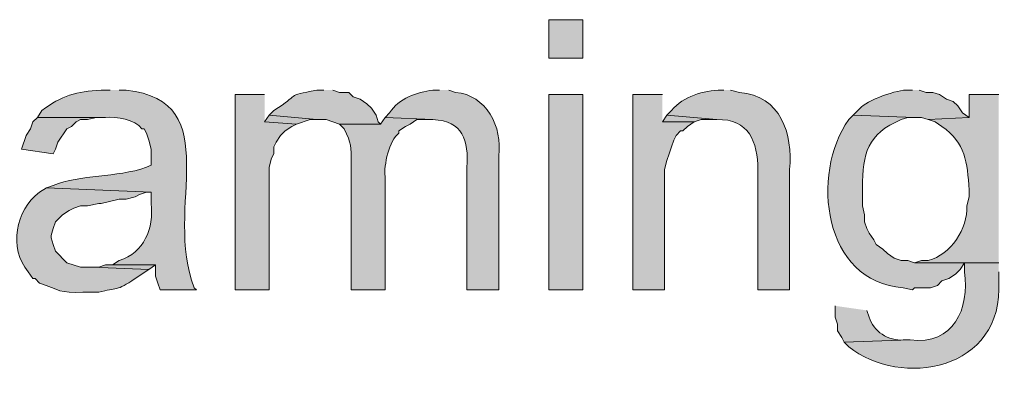
# Model space of a CAD drawing. Units: inches. Extents: x 29 to 194, y 67 to 218.
# Drawn here: x 183 to 193, y 161 to 164 of the extents above; entities that cross this region are included whole.
import ezdxf

# ---------------------------------------------------------------- set-up
doc = ezdxf.new("R2010")
doc.units = ezdxf.units.IN
doc.header["$MEASUREMENT"] = 0
doc.layers.add('Layer 1', color=7, linetype='Continuous')

msp = doc.modelspace()

# ---------------------------------------------------------------- hatches: boundary and pattern name
at = {"layer": 'Layer 1', "true_color": 0xffffff}
h = msp.add_hatch(color=7, dxfattribs=at)
h.dxf.hatch_style = 2
h.paths.add_polyline_path([(188.3833, 163.8371), (188.7008, 163.8371), (188.7008, 164.1969), (188.3833, 164.1969)])
h = msp.add_hatch(color=7, dxfattribs=at)
edge = h.paths.add_edge_path()
edge.add_spline(control_points=[(184.2982, 163.5407), (184.2982, 163.5407), (184.2135, 163.5407), (184.2135, 163.5407), (183.9863, 163.5259), (183.8455, 163.4906), (183.6631, 163.3502), (183.6631, 163.3502), (183.6208, 163.2867), (183.6208, 163.2867), (183.6208, 163.2867), (184.2558, 163.2867), (184.2558, 163.2867), (184.3578, 163.2948), (184.5292, 163.2687), (184.5945, 163.1809), (184.5945, 163.1809), (184.6156, 163.1809), (184.6156, 163.1809), (184.6156, 163.1809), (184.6368, 163.1385), (184.6368, 163.1385), (184.6368, 163.1385), (184.658, 163.075), (184.658, 163.075), (184.658, 163.075), (184.6791, 162.9904), (184.6791, 162.9904), (184.6791, 162.9904), (184.6791, 162.8422), (184.6791, 162.8422), (184.6791, 162.8422), (184.6368, 162.821), (184.6368, 162.821), (184.3511, 162.7219), (184.0255, 162.7565), (183.769, 162.6517), (183.769, 162.6517), (183.7055, 162.6305), (183.7055, 162.6305), (183.7055, 162.6305), (184.6791, 162.5882), (184.6791, 162.5882), (184.6791, 162.5882), (184.6791, 162.4824), (184.6791, 162.4824), (184.7077, 162.2545), (184.6156, 162.0245), (184.3828, 161.9532), (184.3828, 161.9532), (184.3193, 161.9109), (184.3193, 161.9109), (184.3193, 161.9109), (184.7215, 161.9109), (184.7215, 161.9109), (184.7215, 161.9109), (184.7215, 161.805), (184.7215, 161.805), (184.7215, 161.805), (184.7426, 161.7415), (184.7426, 161.7415), (184.7426, 161.7415), (184.7638, 161.678), (184.7638, 161.678), (184.7638, 161.678), (185.1025, 161.678), (185.1025, 161.678), (185.1025, 161.678), (185.0813, 161.6992), (185.0813, 161.6992), (184.7878, 162.4333), (185.3974, 163.4363), (184.4463, 163.5407), (184.4463, 163.5407), (184.3828, 163.5407), (184.3828, 163.5407)], knot_values=[0, 0, 0, 0, 0.352778, 0.352778, 0.352778, 0.705556, 0.705556, 0.705556, 1.058333, 1.058333, 1.058333, 1.411111, 1.411111, 1.411111, 1.763889, 1.763889, 1.763889, 2.116667, 2.116667, 2.116667, 2.469444, 2.469444, 2.469444, 2.822222, 2.822222, 2.822222, 3.175, 3.175, 3.175, 3.527778, 3.527778, 3.527778, 3.880556, 3.880556, 3.880556, 4.233333, 4.233333, 4.233333, 4.586111, 4.586111, 4.586111, 4.938889, 4.938889, 4.938889, 5.291667, 5.291667, 5.291667, 5.644444, 5.644444, 5.644444, 5.997222, 5.997222, 5.997222, 6.35, 6.35, 6.35, 6.702778, 6.702778, 6.702778, 7.055556, 7.055556, 7.055556, 7.408333, 7.408333, 7.408333, 7.761111, 7.761111, 7.761111, 8.113889, 8.113889, 8.113889, 8.466667, 8.466667, 8.466667, 8.819444, 8.819444, 8.819444, 8.819444], degree=3, periodic=0)
edge.add_line((184.3828, 163.5407), (184.2982, 163.5407))
h = msp.add_hatch(color=7, dxfattribs=at)
edge = h.paths.add_edge_path()
edge.add_spline(control_points=[(186.2878, 163.5407), (186.2878, 163.5407), (186.2243, 163.5407), (186.2243, 163.5407), (185.9171, 163.4814), (186.0776, 163.5072), (185.8222, 163.3502), (185.8222, 163.3502), (185.7798, 163.3079), (185.7798, 163.3079), (185.7798, 163.3079), (186.2243, 163.2655), (186.2243, 163.2655), (186.2243, 163.2655), (186.309, 163.2655), (186.309, 163.2655), (186.309, 163.2655), (186.436, 163.2232), (186.436, 163.2232), (186.436, 163.2232), (186.817, 163.2232), (186.817, 163.2232), (186.817, 163.2232), (186.7958, 163.2444), (186.7958, 163.2444), (186.7958, 163.2444), (186.7746, 163.3079), (186.7746, 163.3079), (186.7746, 163.3079), (186.7323, 163.3714), (186.7323, 163.3714), (186.7323, 163.3714), (186.69, 163.4137), (186.69, 163.4137), (186.69, 163.4137), (186.6265, 163.456), (186.6265, 163.456), (186.6265, 163.456), (186.563, 163.4772), (186.563, 163.4772), (186.563, 163.4772), (186.5207, 163.5195), (186.5207, 163.5195), (186.5207, 163.5195), (186.436, 163.5195), (186.436, 163.5195), (186.436, 163.5195), (186.3725, 163.5407), (186.3725, 163.5407)], knot_values=[0, 0, 0, 0, 0.352778, 0.352778, 0.352778, 0.705556, 0.705556, 0.705556, 1.058333, 1.058333, 1.058333, 1.411111, 1.411111, 1.411111, 1.763889, 1.763889, 1.763889, 2.116667, 2.116667, 2.116667, 2.469444, 2.469444, 2.469444, 2.822222, 2.822222, 2.822222, 3.175, 3.175, 3.175, 3.527778, 3.527778, 3.527778, 3.880556, 3.880556, 3.880556, 4.233333, 4.233333, 4.233333, 4.586111, 4.586111, 4.586111, 4.938889, 4.938889, 4.938889, 5.291667, 5.291667, 5.291667, 5.644444, 5.644444, 5.644444, 5.644444], degree=3, periodic=0)
edge.add_line((186.3725, 163.5407), (186.2878, 163.5407))
h = msp.add_hatch(color=7, dxfattribs=at)
edge = h.paths.add_edge_path()
edge.add_spline(control_points=[(187.3673, 163.5407), (187.3673, 163.5407), (187.3038, 163.5407), (187.3038, 163.5407), (187.1564, 163.5167), (186.9849, 163.4673), (186.9017, 163.329), (186.9017, 163.329), (186.8593, 163.2867), (186.8593, 163.2867), (186.8593, 163.2867), (187.3038, 163.2655), (187.3038, 163.2655), (187.5892, 163.2543), (187.6365, 163.0712), (187.6213, 162.821), (187.6213, 162.821), (187.6213, 161.678), (187.6213, 161.678), (187.6213, 161.678), (187.9177, 161.678), (187.9177, 161.678), (187.9177, 161.678), (187.9177, 162.9269), (187.9177, 162.9269), (187.955, 163.1985), (187.8005, 163.4952), (187.5155, 163.5195), (187.5155, 163.5195), (187.452, 163.5407), (187.452, 163.5407)], knot_values=[0, 0, 0, 0, 0.352778, 0.352778, 0.352778, 0.705556, 0.705556, 0.705556, 1.058333, 1.058333, 1.058333, 1.411111, 1.411111, 1.411111, 1.763889, 1.763889, 1.763889, 2.116667, 2.116667, 2.116667, 2.469444, 2.469444, 2.469444, 2.822222, 2.822222, 2.822222, 3.175, 3.175, 3.175, 3.527778, 3.527778, 3.527778, 3.527778], degree=3, periodic=0)
edge.add_line((187.452, 163.5407), (187.3673, 163.5407))
h = msp.add_hatch(color=7, dxfattribs=at)
edge = h.paths.add_edge_path()
edge.add_spline(control_points=[(190.0132, 163.5407), (190.0132, 163.5407), (189.992, 163.5407), (189.992, 163.5407), (189.8213, 163.5351), (189.641, 163.4857), (189.5263, 163.3502), (189.5263, 163.3502), (189.484, 163.3079), (189.484, 163.3079), (189.484, 163.3079), (189.9496, 163.2655), (189.9496, 163.2655), (190.247, 163.2761), (190.3303, 163.0549), (190.3307, 162.7999), (190.3307, 162.7999), (190.3307, 161.678), (190.3307, 161.678), (190.3307, 161.678), (190.627, 161.678), (190.627, 161.678), (190.627, 161.678), (190.627, 162.7999), (190.627, 162.7999), (190.658, 163.135), (190.5416, 163.4878), (190.1613, 163.5195), (190.1613, 163.5195), (190.0767, 163.5407), (190.0767, 163.5407)], knot_values=[0, 0, 0, 0, 0.352778, 0.352778, 0.352778, 0.705556, 0.705556, 0.705556, 1.058333, 1.058333, 1.058333, 1.411111, 1.411111, 1.411111, 1.763889, 1.763889, 1.763889, 2.116667, 2.116667, 2.116667, 2.469444, 2.469444, 2.469444, 2.822222, 2.822222, 2.822222, 3.175, 3.175, 3.175, 3.527778, 3.527778, 3.527778, 3.527778], degree=3, periodic=0)
edge.add_line((190.0767, 163.5407), (190.0132, 163.5407))
h = msp.add_hatch(color=7, dxfattribs=at)
edge = h.paths.add_edge_path()
edge.add_spline(control_points=[(191.77, 163.5407), (191.77, 163.5407), (191.7276, 163.5407), (191.7276, 163.5407), (191.6458, 163.5524), (191.3311, 163.4391), (191.2832, 163.3714), (191.2832, 163.3714), (191.2196, 163.3079), (191.2196, 163.3079), (191.2196, 163.3079), (191.7912, 163.2867), (191.7912, 163.2867), (191.7912, 163.2867), (191.8547, 163.2867), (191.8547, 163.2867), (191.8547, 163.2867), (191.9182, 163.2655), (191.9182, 163.2655), (191.9182, 163.2655), (192.2992, 163.2867), (192.2992, 163.2867), (192.2992, 163.2867), (192.2356, 163.329), (192.2356, 163.329), (192.2356, 163.329), (192.1933, 163.3925), (192.1933, 163.3925), (192.1933, 163.3925), (192.151, 163.4349), (192.151, 163.4349), (192.151, 163.4349), (192.0875, 163.456), (192.0875, 163.456), (192.0875, 163.456), (192.024, 163.4984), (192.024, 163.4984), (192.024, 163.4984), (191.9605, 163.5195), (191.9605, 163.5195), (191.9605, 163.5195), (191.897, 163.5195), (191.897, 163.5195), (191.897, 163.5195), (191.8335, 163.5407), (191.8335, 163.5407)], knot_values=[0, 0, 0, 0, 0.352778, 0.352778, 0.352778, 0.705556, 0.705556, 0.705556, 1.058333, 1.058333, 1.058333, 1.411111, 1.411111, 1.411111, 1.763889, 1.763889, 1.763889, 2.116667, 2.116667, 2.116667, 2.469444, 2.469444, 2.469444, 2.822222, 2.822222, 2.822222, 3.175, 3.175, 3.175, 3.527778, 3.527778, 3.527778, 3.880556, 3.880556, 3.880556, 4.233333, 4.233333, 4.233333, 4.586111, 4.586111, 4.586111, 4.938889, 4.938889, 4.938889, 5.291667, 5.291667, 5.291667, 5.291667], degree=3, periodic=0)
edge.add_line((191.8335, 163.5407), (191.77, 163.5407))
for points in [[(185.7375, 163.4984), (185.4623, 163.4984), (185.4623, 161.6781), (185.7798, 161.6781), (185.7798, 162.821), (185.801, 162.9057), (185.8222, 162.948), (185.8222, 163.0116), (185.8433, 163.0539), (185.8857, 163.1174), (185.928, 163.1597), (185.9915, 163.202), (186.0338, 163.2232), (185.7375, 163.2444)], [(189.4417, 163.4984), (189.1665, 163.4984), (189.1665, 161.6781), (189.4628, 161.6781), (189.4628, 162.7999), (189.484, 162.8845), (189.5052, 162.948), (189.5263, 163.0116), (189.5475, 163.075), (189.5687, 163.1174), (189.611, 163.1597), (189.6322, 163.1597), (189.6745, 163.202), (189.738, 163.2444), (189.4417, 163.2444)], [(183.6208, 163.2867), (183.5785, 163.2444), (183.5573, 163.1809), (183.515, 163.1174), (183.4727, 162.9904), (183.769, 162.948), (183.7902, 162.9904), (183.8113, 163.0539), (183.896, 163.1809), (183.9383, 163.202), (183.9807, 163.2444), (184.023, 163.2655), (184.0865, 163.2655), (184.1712, 163.2867), (184.2558, 163.2867)], [(185.7798, 163.3079), (185.7375, 163.2444), (186.0338, 163.2232), (186.1608, 163.2656), (186.2243, 163.2656)], [(189.484, 163.3079), (189.4416, 163.2444), (189.738, 163.2444), (189.8015, 163.2656), (189.9496, 163.2656)], [(184.3193, 161.9109), (184.2558, 161.9109), (184.1923, 161.8897), (184.1288, 161.8897), (184.658, 161.8685), (184.7215, 161.9109)]]:
    msp.add_hatch(color=7, dxfattribs=at).paths.add_polyline_path(points)
h = msp.add_hatch(color=7, dxfattribs=at)
h.dxf.hatch_style = 2
h.paths.add_polyline_path([(188.3833, 161.6781), (188.7008, 161.6781), (188.7008, 163.4984), (188.3833, 163.4984)])
h = msp.add_hatch(color=7, dxfattribs=at)
edge = h.paths.add_edge_path()
edge.add_spline(control_points=[(192.5743, 163.4984), (192.5743, 163.4984), (192.2992, 163.4984), (192.2992, 163.4984), (192.2992, 163.4984), (192.2992, 163.2867), (192.2992, 163.2867), (192.2992, 163.2867), (191.9182, 163.2656), (191.9182, 163.2656), (191.9182, 163.2656), (191.9816, 163.2444), (191.9816, 163.2444), (191.9816, 163.2444), (192.0452, 163.202), (192.0452, 163.202), (192.266, 163.0419), (192.2798, 162.8743), (192.2992, 162.6094), (192.2992, 162.6094), (192.2992, 162.5459), (192.2992, 162.5459), (192.2992, 162.5459), (192.278, 162.4612), (192.278, 162.4612), (192.2868, 162.2506), (192.1284, 162.0065), (191.9182, 161.9532), (191.9182, 161.9532), (191.8547, 161.9532), (191.8547, 161.9532), (191.8547, 161.9532), (191.7912, 161.9321), (191.7912, 161.9321), (191.7912, 161.9321), (192.5743, 161.9321), (192.5743, 161.9321)], knot_values=[0, 0, 0, 0, 0.352778, 0.352778, 0.352778, 0.705556, 0.705556, 0.705556, 1.058333, 1.058333, 1.058333, 1.411111, 1.411111, 1.411111, 1.763889, 1.763889, 1.763889, 2.116667, 2.116667, 2.116667, 2.469444, 2.469444, 2.469444, 2.822222, 2.822222, 2.822222, 3.175, 3.175, 3.175, 3.527778, 3.527778, 3.527778, 3.880556, 3.880556, 3.880556, 4.233333, 4.233333, 4.233333, 4.233333], degree=3, periodic=0)
edge.add_line((192.5743, 161.9321), (192.5743, 163.4984))
h = msp.add_hatch(color=7, dxfattribs=at)
edge = h.paths.add_edge_path()
edge.add_spline(control_points=[(186.8593, 163.2867), (186.8593, 163.2867), (186.817, 163.2232), (186.817, 163.2232), (186.817, 163.2232), (186.436, 163.2232), (186.436, 163.2232), (186.436, 163.2232), (186.4783, 163.1809), (186.4783, 163.1809), (186.5454, 163.0348), (186.5461, 163.02), (186.5418, 162.8634), (186.5418, 162.8634), (186.5418, 161.678), (186.5418, 161.678), (186.5418, 161.678), (186.8593, 161.678), (186.8593, 161.678), (186.8593, 161.678), (186.8593, 162.7364), (186.8593, 162.7364), (186.8431, 162.8352), (186.9017, 163.0768), (186.9863, 163.1385), (186.9863, 163.1385), (186.9863, 163.1597), (186.9863, 163.1597), (186.9863, 163.1597), (187.0498, 163.202), (187.0498, 163.202), (187.0498, 163.202), (187.0922, 163.2232), (187.0922, 163.2232), (187.0922, 163.2232), (187.1557, 163.2655), (187.1557, 163.2655), (187.1557, 163.2655), (187.3038, 163.2655), (187.3038, 163.2655)], knot_values=[0, 0, 0, 0, 0.352778, 0.352778, 0.352778, 0.705556, 0.705556, 0.705556, 1.058333, 1.058333, 1.058333, 1.411111, 1.411111, 1.411111, 1.763889, 1.763889, 1.763889, 2.116667, 2.116667, 2.116667, 2.469444, 2.469444, 2.469444, 2.822222, 2.822222, 2.822222, 3.175, 3.175, 3.175, 3.527778, 3.527778, 3.527778, 3.880556, 3.880556, 3.880556, 4.233333, 4.233333, 4.233333, 4.586111, 4.586111, 4.586111, 4.586111], degree=3, periodic=0)
edge.add_line((187.3038, 163.2655), (186.8593, 163.2867))
h = msp.add_hatch(color=7, dxfattribs=at)
edge = h.paths.add_edge_path()
edge.add_spline(control_points=[(191.2197, 163.3079), (191.2197, 163.3079), (191.1773, 163.2656), (191.1773, 163.2656), (190.8182, 162.7561), (190.9392, 161.7479), (191.6853, 161.6992), (191.6853, 161.6992), (191.77, 161.6781), (191.77, 161.6781), (191.77, 161.6781), (191.7912, 161.6992), (191.7912, 161.6992), (191.7912, 161.6992), (191.9393, 161.6992), (191.9393, 161.6992), (191.9393, 161.6992), (192.0028, 161.7204), (192.0028, 161.7204), (192.0028, 161.7204), (192.0451, 161.7627), (192.0451, 161.7627), (192.0451, 161.7627), (192.1086, 161.7839), (192.1086, 161.7839), (192.1086, 161.7839), (192.1721, 161.8262), (192.1721, 161.8262), (192.1721, 161.8262), (192.2145, 161.8686), (192.2145, 161.8686), (192.2145, 161.8686), (192.2568, 161.9321), (192.2568, 161.9321), (192.2568, 161.9321), (192.5743, 161.9321), (192.5743, 161.9321), (192.5743, 161.9321), (191.7912, 161.9321), (191.7912, 161.9321), (191.7912, 161.9321), (191.7276, 161.9532), (191.7276, 161.9532), (191.7276, 161.9532), (191.6641, 161.9532), (191.6641, 161.9532), (191.6641, 161.9532), (191.6006, 161.9744), (191.6006, 161.9744), (191.6006, 161.9744), (191.5371, 162.0167), (191.5371, 162.0167), (191.5371, 162.0167), (191.4948, 162.0591), (191.4948, 162.0591), (191.4948, 162.0591), (191.4313, 162.1014), (191.4313, 162.1014), (191.4313, 162.1014), (191.4102, 162.1437), (191.4102, 162.1437), (191.4102, 162.1437), (191.3678, 162.2072), (191.3678, 162.2072), (191.3678, 162.2072), (191.3467, 162.2496), (191.3467, 162.2496), (191.3467, 162.2496), (191.3255, 162.3131), (191.3255, 162.3131), (191.3255, 162.3131), (191.3255, 162.3766), (191.3255, 162.3766), (191.3255, 162.3766), (191.3043, 162.4612), (191.3043, 162.4612), (191.3043, 162.4612), (191.3043, 162.6306), (191.3043, 162.6306), (191.3068, 162.9509), (191.3505, 163.1311), (191.6641, 163.2656), (191.6641, 163.2656), (191.7276, 163.2867), (191.7276, 163.2867), (191.7276, 163.2867), (191.7912, 163.2867), (191.7912, 163.2867)], knot_values=[0, 0, 0, 0, 0.352778, 0.352778, 0.352778, 0.705556, 0.705556, 0.705556, 1.058333, 1.058333, 1.058333, 1.411111, 1.411111, 1.411111, 1.763889, 1.763889, 1.763889, 2.116667, 2.116667, 2.116667, 2.469444, 2.469444, 2.469444, 2.822222, 2.822222, 2.822222, 3.175, 3.175, 3.175, 3.527778, 3.527778, 3.527778, 3.880556, 3.880556, 3.880556, 4.233333, 4.233333, 4.233333, 4.586111, 4.586111, 4.586111, 4.938889, 4.938889, 4.938889, 5.291667, 5.291667, 5.291667, 5.644444, 5.644444, 5.644444, 5.997222, 5.997222, 5.997222, 6.35, 6.35, 6.35, 6.702778, 6.702778, 6.702778, 7.055556, 7.055556, 7.055556, 7.408333, 7.408333, 7.408333, 7.761111, 7.761111, 7.761111, 8.113889, 8.113889, 8.113889, 8.466667, 8.466667, 8.466667, 8.819444, 8.819444, 8.819444, 9.172222, 9.172222, 9.172222, 9.525, 9.525, 9.525, 9.877778, 9.877778, 9.877778, 10.230556, 10.230556, 10.230556, 10.230556], degree=3, periodic=0)
edge.add_line((191.7912, 163.2867), (191.2197, 163.3079))
h = msp.add_hatch(color=7, dxfattribs=at)
edge = h.paths.add_edge_path()
edge.add_spline(control_points=[(183.7055, 162.6306), (183.7055, 162.6306), (183.642, 162.5882), (183.642, 162.5882), (183.4113, 162.4249), (183.3538, 162.0622), (183.5361, 161.8474), (183.5361, 161.8474), (183.5785, 161.7839), (183.5785, 161.7839), (183.5785, 161.7839), (183.5996, 161.7839), (183.5996, 161.7839), (183.5996, 161.7839), (183.642, 161.7415), (183.642, 161.7415), (183.8219, 161.6777), (183.8332, 161.6459), (184.0441, 161.6569), (184.0441, 161.6569), (184.1923, 161.6569), (184.1923, 161.6569), (184.3606, 161.7013), (184.3557, 161.6629), (184.531, 161.7839), (184.531, 161.7839), (184.658, 161.8686), (184.658, 161.8686), (184.658, 161.8686), (184.1288, 161.8897), (184.1288, 161.8897), (184.1288, 161.8897), (184.023, 161.8897), (184.023, 161.8897), (184.023, 161.8897), (183.896, 161.9321), (183.896, 161.9321), (183.896, 161.9321), (183.7902, 162.0379), (183.7902, 162.0379), (183.7902, 162.0379), (183.769, 162.1014), (183.769, 162.1014), (183.769, 162.1014), (183.7478, 162.1649), (183.7478, 162.1649), (183.7478, 162.1649), (183.7478, 162.1861), (183.7478, 162.1861), (183.7478, 162.1861), (183.769, 162.2495), (183.769, 162.2495), (183.769, 162.2495), (183.7902, 162.313), (183.7902, 162.313), (183.7902, 162.313), (183.8113, 162.3342), (183.8113, 162.3342), (183.8113, 162.3342), (183.8537, 162.3766), (183.8537, 162.3766), (183.8537, 162.3766), (183.9172, 162.4189), (183.9172, 162.4189), (183.9172, 162.4189), (183.9595, 162.4401), (183.9595, 162.4401), (183.9595, 162.4401), (184.023, 162.4612), (184.023, 162.4612), (184.023, 162.4612), (184.0865, 162.4612), (184.0865, 162.4612), (184.0865, 162.4612), (184.1923, 162.4824), (184.1923, 162.4824), (184.1923, 162.4824), (184.2135, 162.4824), (184.2135, 162.4824), (184.2135, 162.4824), (184.3828, 162.5247), (184.3828, 162.5247), (184.3828, 162.5247), (184.4463, 162.5247), (184.4463, 162.5247), (184.4463, 162.5247), (184.531, 162.5459), (184.531, 162.5459), (184.531, 162.5459), (184.5733, 162.567), (184.5733, 162.567), (184.5733, 162.567), (184.6368, 162.5882), (184.6368, 162.5882), (184.6368, 162.5882), (184.6791, 162.5882), (184.6791, 162.5882)], knot_values=[0, 0, 0, 0, 0.352778, 0.352778, 0.352778, 0.705556, 0.705556, 0.705556, 1.058333, 1.058333, 1.058333, 1.411111, 1.411111, 1.411111, 1.763889, 1.763889, 1.763889, 2.116667, 2.116667, 2.116667, 2.469444, 2.469444, 2.469444, 2.822222, 2.822222, 2.822222, 3.175, 3.175, 3.175, 3.527778, 3.527778, 3.527778, 3.880556, 3.880556, 3.880556, 4.233333, 4.233333, 4.233333, 4.586111, 4.586111, 4.586111, 4.938889, 4.938889, 4.938889, 5.291667, 5.291667, 5.291667, 5.644444, 5.644444, 5.644444, 5.997222, 5.997222, 5.997222, 6.35, 6.35, 6.35, 6.702778, 6.702778, 6.702778, 7.055556, 7.055556, 7.055556, 7.408333, 7.408333, 7.408333, 7.761111, 7.761111, 7.761111, 8.113889, 8.113889, 8.113889, 8.466667, 8.466667, 8.466667, 8.819444, 8.819444, 8.819444, 9.172222, 9.172222, 9.172222, 9.525, 9.525, 9.525, 9.877778, 9.877778, 9.877778, 10.230556, 10.230556, 10.230556, 10.583333, 10.583333, 10.583333, 10.936111, 10.936111, 10.936111, 11.288889, 11.288889, 11.288889, 11.288889], degree=3, periodic=0)
edge.add_line((184.6791, 162.5882), (183.7055, 162.6306))
h = msp.add_hatch(color=7, dxfattribs=at)
edge = h.paths.add_edge_path()
edge.add_spline(control_points=[(192.5743, 161.9321), (192.5743, 161.9321), (192.2568, 161.9321), (192.2568, 161.9321), (192.2568, 161.9321), (192.2568, 161.8474), (192.2568, 161.8474), (192.3023, 161.5013), (192.1542, 161.1637), (191.7488, 161.2124), (191.7488, 161.2124), (191.135, 161.1912), (191.135, 161.1912), (191.135, 161.1912), (191.1773, 161.1489), (191.1773, 161.1489), (191.6571, 160.7612), (192.6262, 160.9175), (192.5743, 161.7627), (192.5743, 161.7627), (192.5743, 161.8474), (192.5743, 161.8474)], knot_values=[0, 0, 0, 0, 0.352778, 0.352778, 0.352778, 0.705556, 0.705556, 0.705556, 1.058333, 1.058333, 1.058333, 1.411111, 1.411111, 1.411111, 1.763889, 1.763889, 1.763889, 2.116667, 2.116667, 2.116667, 2.469444, 2.469444, 2.469444, 2.469444], degree=3, periodic=0)
edge.add_line((192.5743, 161.8474), (192.5743, 161.9321))
h = msp.add_hatch(color=7, dxfattribs=at)
edge = h.paths.add_edge_path()
edge.add_spline(control_points=[(191.0503, 161.5299), (191.0503, 161.5299), (191.0503, 161.4241), (191.0503, 161.4241), (191.0503, 161.4241), (191.0715, 161.3606), (191.0715, 161.3606), (191.0715, 161.3606), (191.0715, 161.2971), (191.0715, 161.2971), (191.0715, 161.2971), (191.1138, 161.2335), (191.1138, 161.2335), (191.1138, 161.2335), (191.135, 161.1912), (191.135, 161.1912), (191.135, 161.1912), (191.7488, 161.2124), (191.7488, 161.2124), (191.7488, 161.2124), (191.6853, 161.2124), (191.6853, 161.2124), (191.5516, 161.2), (191.4024, 161.2932), (191.3678, 161.4241), (191.3678, 161.4241), (191.3467, 161.4875), (191.3467, 161.4875)], knot_values=[0, 0, 0, 0, 0.352778, 0.352778, 0.352778, 0.705556, 0.705556, 0.705556, 1.058333, 1.058333, 1.058333, 1.411111, 1.411111, 1.411111, 1.763889, 1.763889, 1.763889, 2.116667, 2.116667, 2.116667, 2.469444, 2.469444, 2.469444, 2.822222, 2.822222, 2.822222, 3.175, 3.175, 3.175, 3.175], degree=3, periodic=0)
edge.add_line((191.3467, 161.4875), (191.0503, 161.5299))

# ---------------------------------------------------------------- linework, layer by layer
at = {"layer": 'Layer 1', "lineweight": 0}
for points in [[(188.3833, 163.8371), (188.7008, 163.8371), (188.7008, 164.1969), (188.3833, 164.1969), (188.3833, 163.8371)], [(185.7375, 163.4984), (185.4623, 163.4984), (185.4623, 161.6781), (185.7798, 161.6781), (185.7798, 162.821), (185.801, 162.9057), (185.8222, 162.948), (185.8222, 163.0116), (185.8433, 163.0539), (185.8857, 163.1174), (185.928, 163.1597), (185.9915, 163.202), (186.0338, 163.2232), (185.7375, 163.2444)], [(188.3833, 161.6781), (188.7008, 161.6781), (188.7008, 163.4984), (188.3833, 163.4984), (188.3833, 161.6781)], [(189.4417, 163.4984), (189.1665, 163.4984), (189.1665, 161.6781), (189.4628, 161.6781), (189.4628, 162.7999), (189.484, 162.8845), (189.5052, 162.948), (189.5263, 163.0116), (189.5475, 163.075), (189.5687, 163.1174), (189.611, 163.1597), (189.6322, 163.1597), (189.6745, 163.202), (189.738, 163.2444), (189.4417, 163.2444)], [(183.6208, 163.2867), (183.5785, 163.2444), (183.5573, 163.1809), (183.515, 163.1174), (183.4727, 162.9904), (183.769, 162.948), (183.7902, 162.9904), (183.8113, 163.0539), (183.896, 163.1809), (183.9383, 163.202), (183.9807, 163.2444), (184.023, 163.2655), (184.0865, 163.2655), (184.1712, 163.2867), (184.2558, 163.2867)], [(185.7798, 163.3079), (185.7375, 163.2444), (186.0338, 163.2232), (186.1608, 163.2656), (186.2243, 163.2656)], [(189.484, 163.3079), (189.4416, 163.2444), (189.738, 163.2444), (189.8015, 163.2656), (189.9496, 163.2656)], [(184.3193, 161.9109), (184.2558, 161.9109), (184.1923, 161.8897), (184.1288, 161.8897), (184.658, 161.8685), (184.7215, 161.9109)]]:
    msp.add_lwpolyline(points, dxfattribs=at)
for points, knots in [([(184.2982, 163.5407), (184.2982, 163.5407), (184.2135, 163.5407), (184.2135, 163.5407), (183.9863, 163.5259), (183.8455, 163.4906), (183.6631, 163.3502), (183.6631, 163.3502), (183.6208, 163.2867), (183.6208, 163.2867), (183.6208, 163.2867), (184.2558, 163.2867), (184.2558, 163.2867), (184.3578, 163.2948), (184.5292, 163.2687), (184.5945, 163.1809), (184.5945, 163.1809), (184.6156, 163.1809), (184.6156, 163.1809), (184.6156, 163.1809), (184.6368, 163.1385), (184.6368, 163.1385), (184.6368, 163.1385), (184.658, 163.075), (184.658, 163.075), (184.658, 163.075), (184.6791, 162.9904), (184.6791, 162.9904), (184.6791, 162.9904), (184.6791, 162.8422), (184.6791, 162.8422), (184.6791, 162.8422), (184.6368, 162.821), (184.6368, 162.821), (184.3511, 162.7219), (184.0255, 162.7565), (183.769, 162.6517), (183.769, 162.6517), (183.7055, 162.6305), (183.7055, 162.6305), (183.7055, 162.6305), (184.6791, 162.5882), (184.6791, 162.5882), (184.6791, 162.5882), (184.6791, 162.4824), (184.6791, 162.4824), (184.7077, 162.2545), (184.6156, 162.0245), (184.3828, 161.9532), (184.3828, 161.9532), (184.3193, 161.9109), (184.3193, 161.9109), (184.3193, 161.9109), (184.7215, 161.9109), (184.7215, 161.9109), (184.7215, 161.9109), (184.7215, 161.805), (184.7215, 161.805), (184.7215, 161.805), (184.7426, 161.7415), (184.7426, 161.7415), (184.7426, 161.7415), (184.7638, 161.678), (184.7638, 161.678), (184.7638, 161.678), (185.1025, 161.678), (185.1025, 161.678), (185.1025, 161.678), (185.0813, 161.6992), (185.0813, 161.6992), (184.7878, 162.4333), (185.3974, 163.4363), (184.4463, 163.5407), (184.4463, 163.5407), (184.3828, 163.5407), (184.3828, 163.5407)], [0, 0, 0, 0, 1, 1, 1, 2, 2, 2, 3, 3, 3, 4, 4, 4, 5, 5, 5, 6, 6, 6, 7, 7, 7, 8, 8, 8, 9, 9, 9, 10, 10, 10, 11, 11, 11, 12, 12, 12, 13, 13, 13, 14, 14, 14, 15, 15, 15, 16, 16, 16, 17, 17, 17, 18, 18, 18, 19, 19, 19, 20, 20, 20, 21, 21, 21, 22, 22, 22, 23, 23, 23, 24, 24, 24, 25, 25, 25, 25]), ([(186.2878, 163.5407), (186.2878, 163.5407), (186.2243, 163.5407), (186.2243, 163.5407), (185.9171, 163.4814), (186.0776, 163.5072), (185.8222, 163.3502), (185.8222, 163.3502), (185.7798, 163.3079), (185.7798, 163.3079), (185.7798, 163.3079), (186.2243, 163.2655), (186.2243, 163.2655), (186.2243, 163.2655), (186.309, 163.2655), (186.309, 163.2655), (186.309, 163.2655), (186.436, 163.2232), (186.436, 163.2232), (186.436, 163.2232), (186.817, 163.2232), (186.817, 163.2232), (186.817, 163.2232), (186.7958, 163.2444), (186.7958, 163.2444), (186.7958, 163.2444), (186.7746, 163.3079), (186.7746, 163.3079), (186.7746, 163.3079), (186.7323, 163.3714), (186.7323, 163.3714), (186.7323, 163.3714), (186.69, 163.4137), (186.69, 163.4137), (186.69, 163.4137), (186.6265, 163.456), (186.6265, 163.456), (186.6265, 163.456), (186.563, 163.4772), (186.563, 163.4772), (186.563, 163.4772), (186.5207, 163.5195), (186.5207, 163.5195), (186.5207, 163.5195), (186.436, 163.5195), (186.436, 163.5195), (186.436, 163.5195), (186.3725, 163.5407), (186.3725, 163.5407)], [0, 0, 0, 0, 1, 1, 1, 2, 2, 2, 3, 3, 3, 4, 4, 4, 5, 5, 5, 6, 6, 6, 7, 7, 7, 8, 8, 8, 9, 9, 9, 10, 10, 10, 11, 11, 11, 12, 12, 12, 13, 13, 13, 14, 14, 14, 15, 15, 15, 16, 16, 16, 16]), ([(187.3673, 163.5407), (187.3673, 163.5407), (187.3038, 163.5407), (187.3038, 163.5407), (187.1564, 163.5167), (186.9849, 163.4673), (186.9017, 163.329), (186.9017, 163.329), (186.8593, 163.2867), (186.8593, 163.2867), (186.8593, 163.2867), (187.3038, 163.2655), (187.3038, 163.2655), (187.5892, 163.2543), (187.6365, 163.0712), (187.6213, 162.821), (187.6213, 162.821), (187.6213, 161.678), (187.6213, 161.678), (187.6213, 161.678), (187.9177, 161.678), (187.9177, 161.678), (187.9177, 161.678), (187.9177, 162.9269), (187.9177, 162.9269), (187.955, 163.1985), (187.8005, 163.4952), (187.5155, 163.5195), (187.5155, 163.5195), (187.452, 163.5407), (187.452, 163.5407)], [0, 0, 0, 0, 1, 1, 1, 2, 2, 2, 3, 3, 3, 4, 4, 4, 5, 5, 5, 6, 6, 6, 7, 7, 7, 8, 8, 8, 9, 9, 9, 10, 10, 10, 10]), ([(190.0132, 163.5407), (190.0132, 163.5407), (189.992, 163.5407), (189.992, 163.5407), (189.8213, 163.5351), (189.641, 163.4857), (189.5263, 163.3502), (189.5263, 163.3502), (189.484, 163.3079), (189.484, 163.3079), (189.484, 163.3079), (189.9496, 163.2655), (189.9496, 163.2655), (190.247, 163.2761), (190.3303, 163.0549), (190.3307, 162.7999), (190.3307, 162.7999), (190.3307, 161.678), (190.3307, 161.678), (190.3307, 161.678), (190.627, 161.678), (190.627, 161.678), (190.627, 161.678), (190.627, 162.7999), (190.627, 162.7999), (190.658, 163.135), (190.5416, 163.4878), (190.1613, 163.5195), (190.1613, 163.5195), (190.0767, 163.5407), (190.0767, 163.5407)], [0, 0, 0, 0, 1, 1, 1, 2, 2, 2, 3, 3, 3, 4, 4, 4, 5, 5, 5, 6, 6, 6, 7, 7, 7, 8, 8, 8, 9, 9, 9, 10, 10, 10, 10]), ([(191.77, 163.5407), (191.77, 163.5407), (191.7276, 163.5407), (191.7276, 163.5407), (191.6458, 163.5524), (191.3311, 163.4391), (191.2832, 163.3714), (191.2832, 163.3714), (191.2196, 163.3079), (191.2196, 163.3079), (191.2196, 163.3079), (191.7912, 163.2867), (191.7912, 163.2867), (191.7912, 163.2867), (191.8547, 163.2867), (191.8547, 163.2867), (191.8547, 163.2867), (191.9182, 163.2655), (191.9182, 163.2655), (191.9182, 163.2655), (192.2992, 163.2867), (192.2992, 163.2867), (192.2992, 163.2867), (192.2356, 163.329), (192.2356, 163.329), (192.2356, 163.329), (192.1933, 163.3925), (192.1933, 163.3925), (192.1933, 163.3925), (192.151, 163.4349), (192.151, 163.4349), (192.151, 163.4349), (192.0875, 163.456), (192.0875, 163.456), (192.0875, 163.456), (192.024, 163.4984), (192.024, 163.4984), (192.024, 163.4984), (191.9605, 163.5195), (191.9605, 163.5195), (191.9605, 163.5195), (191.897, 163.5195), (191.897, 163.5195), (191.897, 163.5195), (191.8335, 163.5407), (191.8335, 163.5407)], [0, 0, 0, 0, 1, 1, 1, 2, 2, 2, 3, 3, 3, 4, 4, 4, 5, 5, 5, 6, 6, 6, 7, 7, 7, 8, 8, 8, 9, 9, 9, 10, 10, 10, 11, 11, 11, 12, 12, 12, 13, 13, 13, 14, 14, 14, 15, 15, 15, 15]), ([(192.5743, 163.4984), (192.5743, 163.4984), (192.2992, 163.4984), (192.2992, 163.4984), (192.2992, 163.4984), (192.2992, 163.2867), (192.2992, 163.2867), (192.2992, 163.2867), (191.9182, 163.2656), (191.9182, 163.2656), (191.9182, 163.2656), (191.9816, 163.2444), (191.9816, 163.2444), (191.9816, 163.2444), (192.0452, 163.202), (192.0452, 163.202), (192.266, 163.0419), (192.2798, 162.8743), (192.2992, 162.6094), (192.2992, 162.6094), (192.2992, 162.5459), (192.2992, 162.5459), (192.2992, 162.5459), (192.278, 162.4612), (192.278, 162.4612), (192.2868, 162.2506), (192.1284, 162.0065), (191.9182, 161.9532), (191.9182, 161.9532), (191.8547, 161.9532), (191.8547, 161.9532), (191.8547, 161.9532), (191.7912, 161.9321), (191.7912, 161.9321), (191.7912, 161.9321), (192.5743, 161.9321), (192.5743, 161.9321)], [0, 0, 0, 0, 1, 1, 1, 2, 2, 2, 3, 3, 3, 4, 4, 4, 5, 5, 5, 6, 6, 6, 7, 7, 7, 8, 8, 8, 9, 9, 9, 10, 10, 10, 11, 11, 11, 12, 12, 12, 12]), ([(186.8593, 163.2867), (186.8593, 163.2867), (186.817, 163.2232), (186.817, 163.2232), (186.817, 163.2232), (186.436, 163.2232), (186.436, 163.2232), (186.436, 163.2232), (186.4783, 163.1809), (186.4783, 163.1809), (186.5454, 163.0348), (186.5461, 163.02), (186.5418, 162.8634), (186.5418, 162.8634), (186.5418, 161.678), (186.5418, 161.678), (186.5418, 161.678), (186.8593, 161.678), (186.8593, 161.678), (186.8593, 161.678), (186.8593, 162.7364), (186.8593, 162.7364), (186.8431, 162.8352), (186.9017, 163.0768), (186.9863, 163.1385), (186.9863, 163.1385), (186.9863, 163.1597), (186.9863, 163.1597), (186.9863, 163.1597), (187.0498, 163.202), (187.0498, 163.202), (187.0498, 163.202), (187.0922, 163.2232), (187.0922, 163.2232), (187.0922, 163.2232), (187.1557, 163.2655), (187.1557, 163.2655), (187.1557, 163.2655), (187.3038, 163.2655), (187.3038, 163.2655)], [0, 0, 0, 0, 1, 1, 1, 2, 2, 2, 3, 3, 3, 4, 4, 4, 5, 5, 5, 6, 6, 6, 7, 7, 7, 8, 8, 8, 9, 9, 9, 10, 10, 10, 11, 11, 11, 12, 12, 12, 13, 13, 13, 13]), ([(191.2197, 163.3079), (191.2197, 163.3079), (191.1773, 163.2656), (191.1773, 163.2656), (190.8182, 162.7561), (190.9392, 161.7479), (191.6853, 161.6992), (191.6853, 161.6992), (191.77, 161.6781), (191.77, 161.6781), (191.77, 161.6781), (191.7912, 161.6992), (191.7912, 161.6992), (191.7912, 161.6992), (191.9393, 161.6992), (191.9393, 161.6992), (191.9393, 161.6992), (192.0028, 161.7204), (192.0028, 161.7204), (192.0028, 161.7204), (192.0451, 161.7627), (192.0451, 161.7627), (192.0451, 161.7627), (192.1086, 161.7839), (192.1086, 161.7839), (192.1086, 161.7839), (192.1721, 161.8262), (192.1721, 161.8262), (192.1721, 161.8262), (192.2145, 161.8686), (192.2145, 161.8686), (192.2145, 161.8686), (192.2568, 161.9321), (192.2568, 161.9321), (192.2568, 161.9321), (192.5743, 161.9321), (192.5743, 161.9321), (192.5743, 161.9321), (191.7912, 161.9321), (191.7912, 161.9321), (191.7912, 161.9321), (191.7276, 161.9532), (191.7276, 161.9532), (191.7276, 161.9532), (191.6641, 161.9532), (191.6641, 161.9532), (191.6641, 161.9532), (191.6006, 161.9744), (191.6006, 161.9744), (191.6006, 161.9744), (191.5371, 162.0167), (191.5371, 162.0167), (191.5371, 162.0167), (191.4948, 162.0591), (191.4948, 162.0591), (191.4948, 162.0591), (191.4313, 162.1014), (191.4313, 162.1014), (191.4313, 162.1014), (191.4102, 162.1437), (191.4102, 162.1437), (191.4102, 162.1437), (191.3678, 162.2072), (191.3678, 162.2072), (191.3678, 162.2072), (191.3467, 162.2496), (191.3467, 162.2496), (191.3467, 162.2496), (191.3255, 162.3131), (191.3255, 162.3131), (191.3255, 162.3131), (191.3255, 162.3766), (191.3255, 162.3766), (191.3255, 162.3766), (191.3043, 162.4612), (191.3043, 162.4612), (191.3043, 162.4612), (191.3043, 162.6306), (191.3043, 162.6306), (191.3068, 162.9509), (191.3505, 163.1311), (191.6641, 163.2656), (191.6641, 163.2656), (191.7276, 163.2867), (191.7276, 163.2867), (191.7276, 163.2867), (191.7912, 163.2867), (191.7912, 163.2867)], [0, 0, 0, 0, 1, 1, 1, 2, 2, 2, 3, 3, 3, 4, 4, 4, 5, 5, 5, 6, 6, 6, 7, 7, 7, 8, 8, 8, 9, 9, 9, 10, 10, 10, 11, 11, 11, 12, 12, 12, 13, 13, 13, 14, 14, 14, 15, 15, 15, 16, 16, 16, 17, 17, 17, 18, 18, 18, 19, 19, 19, 20, 20, 20, 21, 21, 21, 22, 22, 22, 23, 23, 23, 24, 24, 24, 25, 25, 25, 26, 26, 26, 27, 27, 27, 28, 28, 28, 29, 29, 29, 29]), ([(183.7055, 162.6306), (183.7055, 162.6306), (183.642, 162.5882), (183.642, 162.5882), (183.4113, 162.4249), (183.3538, 162.0622), (183.5361, 161.8474), (183.5361, 161.8474), (183.5785, 161.7839), (183.5785, 161.7839), (183.5785, 161.7839), (183.5996, 161.7839), (183.5996, 161.7839), (183.5996, 161.7839), (183.642, 161.7415), (183.642, 161.7415), (183.8219, 161.6777), (183.8332, 161.6459), (184.0441, 161.6569), (184.0441, 161.6569), (184.1923, 161.6569), (184.1923, 161.6569), (184.3606, 161.7013), (184.3557, 161.6629), (184.531, 161.7839), (184.531, 161.7839), (184.658, 161.8686), (184.658, 161.8686), (184.658, 161.8686), (184.1288, 161.8897), (184.1288, 161.8897), (184.1288, 161.8897), (184.023, 161.8897), (184.023, 161.8897), (184.023, 161.8897), (183.896, 161.9321), (183.896, 161.9321), (183.896, 161.9321), (183.7902, 162.0379), (183.7902, 162.0379), (183.7902, 162.0379), (183.769, 162.1014), (183.769, 162.1014), (183.769, 162.1014), (183.7478, 162.1649), (183.7478, 162.1649), (183.7478, 162.1649), (183.7478, 162.1861), (183.7478, 162.1861), (183.7478, 162.1861), (183.769, 162.2495), (183.769, 162.2495), (183.769, 162.2495), (183.7902, 162.313), (183.7902, 162.313), (183.7902, 162.313), (183.8113, 162.3342), (183.8113, 162.3342), (183.8113, 162.3342), (183.8537, 162.3766), (183.8537, 162.3766), (183.8537, 162.3766), (183.9172, 162.4189), (183.9172, 162.4189), (183.9172, 162.4189), (183.9595, 162.4401), (183.9595, 162.4401), (183.9595, 162.4401), (184.023, 162.4612), (184.023, 162.4612), (184.023, 162.4612), (184.0865, 162.4612), (184.0865, 162.4612), (184.0865, 162.4612), (184.1923, 162.4824), (184.1923, 162.4824), (184.1923, 162.4824), (184.2135, 162.4824), (184.2135, 162.4824), (184.2135, 162.4824), (184.3828, 162.5247), (184.3828, 162.5247), (184.3828, 162.5247), (184.4463, 162.5247), (184.4463, 162.5247), (184.4463, 162.5247), (184.531, 162.5459), (184.531, 162.5459), (184.531, 162.5459), (184.5733, 162.567), (184.5733, 162.567), (184.5733, 162.567), (184.6368, 162.5882), (184.6368, 162.5882), (184.6368, 162.5882), (184.6791, 162.5882), (184.6791, 162.5882)], [0, 0, 0, 0, 1, 1, 1, 2, 2, 2, 3, 3, 3, 4, 4, 4, 5, 5, 5, 6, 6, 6, 7, 7, 7, 8, 8, 8, 9, 9, 9, 10, 10, 10, 11, 11, 11, 12, 12, 12, 13, 13, 13, 14, 14, 14, 15, 15, 15, 16, 16, 16, 17, 17, 17, 18, 18, 18, 19, 19, 19, 20, 20, 20, 21, 21, 21, 22, 22, 22, 23, 23, 23, 24, 24, 24, 25, 25, 25, 26, 26, 26, 27, 27, 27, 28, 28, 28, 29, 29, 29, 30, 30, 30, 31, 31, 31, 32, 32, 32, 32]), ([(192.5743, 161.9321), (192.5743, 161.9321), (192.2568, 161.9321), (192.2568, 161.9321), (192.2568, 161.9321), (192.2568, 161.8474), (192.2568, 161.8474), (192.3023, 161.5013), (192.1542, 161.1637), (191.7488, 161.2124), (191.7488, 161.2124), (191.135, 161.1912), (191.135, 161.1912), (191.135, 161.1912), (191.1773, 161.1489), (191.1773, 161.1489), (191.6571, 160.7612), (192.6262, 160.9175), (192.5743, 161.7627), (192.5743, 161.7627), (192.5743, 161.8474), (192.5743, 161.8474)], [0, 0, 0, 0, 1, 1, 1, 2, 2, 2, 3, 3, 3, 4, 4, 4, 5, 5, 5, 6, 6, 6, 7, 7, 7, 7]), ([(191.0503, 161.5299), (191.0503, 161.5299), (191.0503, 161.4241), (191.0503, 161.4241), (191.0503, 161.4241), (191.0715, 161.3606), (191.0715, 161.3606), (191.0715, 161.3606), (191.0715, 161.2971), (191.0715, 161.2971), (191.0715, 161.2971), (191.1138, 161.2335), (191.1138, 161.2335), (191.1138, 161.2335), (191.135, 161.1912), (191.135, 161.1912), (191.135, 161.1912), (191.7488, 161.2124), (191.7488, 161.2124), (191.7488, 161.2124), (191.6853, 161.2124), (191.6853, 161.2124), (191.5516, 161.2), (191.4024, 161.2932), (191.3678, 161.4241), (191.3678, 161.4241), (191.3467, 161.4875), (191.3467, 161.4875)], [0, 0, 0, 0, 1, 1, 1, 2, 2, 2, 3, 3, 3, 4, 4, 4, 5, 5, 5, 6, 6, 6, 7, 7, 7, 8, 8, 8, 9, 9, 9, 9])]:
    msp.add_open_spline(points, degree=3, knots=knots, dxfattribs=at)

doc.saveas('drawing.dxf')
